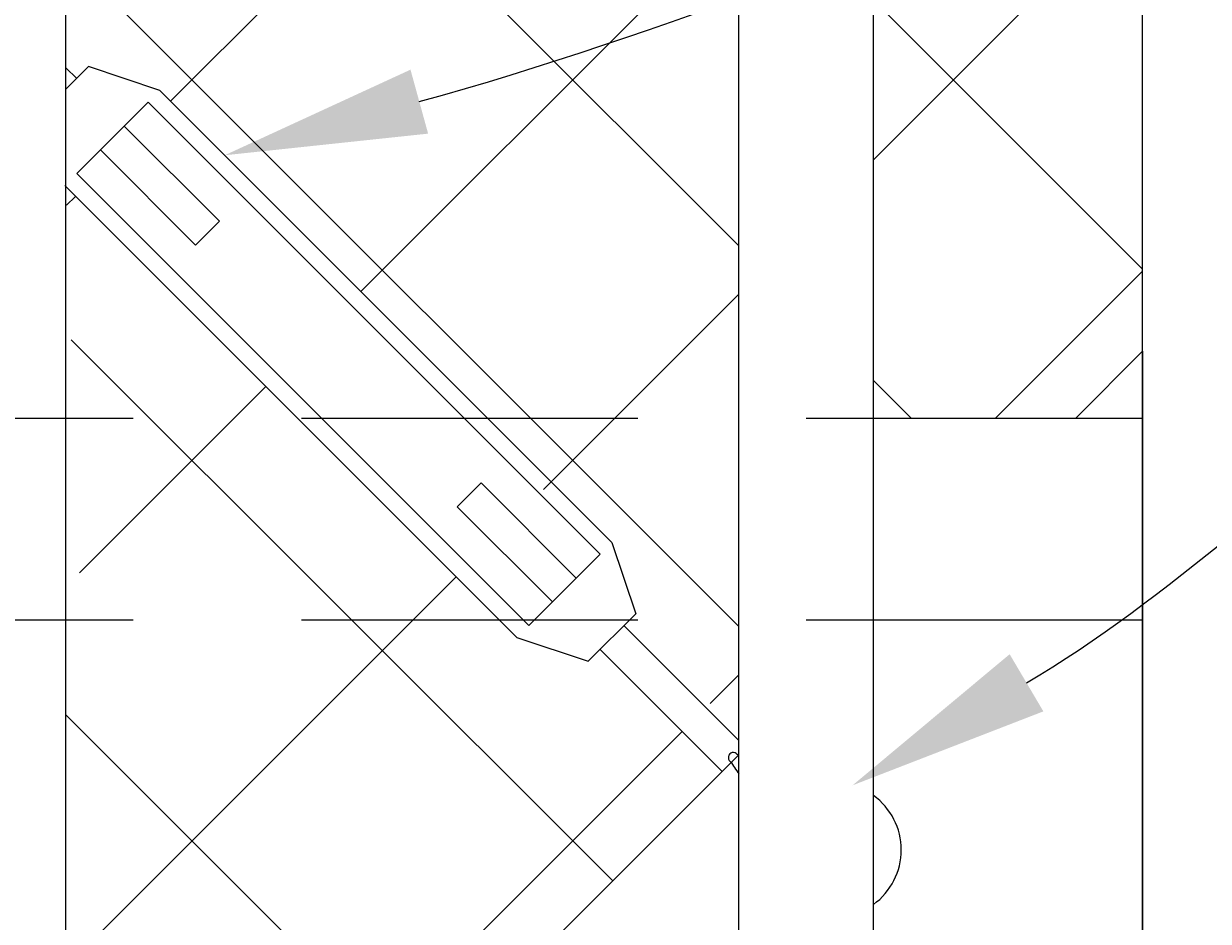
# Model space of a CAD drawing. Extents: x -251 to 6084, y -62 to 971.
# Drawn here: x 5628 to 5663, y 541 to 568 of the extents above; entities that cross this region are included whole.
import ezdxf
from ezdxf import colors
from ezdxf.entities.mleader import LeaderData, LeaderLine
from ezdxf.math import Vec2, Vec3

# ---------------------------------------------------------------- set-up
doc = ezdxf.new("R2010")
doc.units = 0
doc.header["$LTSCALE"] = 10
doc.header["$MEASUREMENT"] = 0
doc.linetypes.add('HIDDEN', pattern=[0.375, 0.25, -0.125])
for name, color, linetype, lineweight in [('3', 6, 'CONTINUOUS', 20), ('4', 80, 'CONTINUOUS', 15), ('5', 50, 'CONTINUOUS', 9)]:
    doc.layers.add(name, color=color, linetype=linetype, lineweight=lineweight)
doc.styles.get("Standard").update_dxf_attribs({"font": 'txt.shx', "height": 0.09375})

msp = doc.modelspace()

# ---------------------------------------------------------------- hatches: boundary and pattern name
at = {"layer": '5'}
h = msp.add_hatch(dxfattribs=at)
h.set_pattern_fill('_USER', color=256, scale=8, angle=45, double=1, pattern_type=0)
h.set_pattern_definition([(45, (-2444.839003582164, 125.1649621402651), (-5.65685424949238, 5.656854249492381), []), (135, (-2444.839003582164, 125.1649621402651), (-5.656854249492381, -5.65685424949238), [])])
h.paths.add_polyline_path([(5625.407038494047, 569.3453545454204), (5624.86347138222, 569.8889216572486), (5625.407038494047, 570.7948668436275), (5625.407038494047, 602.1169190745413), (5605.407038494047, 602.1169190745413), (5605.407038494047, 550.3367442915569), (5625.407038494047, 550.3367442915569)])
edge = h.paths.add_edge_path(flags=16)
edge.add_arc((5616.781997207659, 575.0641104914473), 1.90146414553821, 8.060975161207644, 32.5884654179224)
edge.add_line((5618.38409644172, 576.0882413136501), (5618.249823298726, 575.9539681706553))
edge.add_arc((5618.054283762992, 576.4907364979404), 0.5712757190810379, 159.9838045967078, 290.016195403393, ccw=False)
edge.add_line((5617.517515435707, 576.686276033674), (5617.201763667858, 577.0020278015184))
edge.add_arc((5617.006224132129, 577.5387961288059), 0.57127571908144, 159.9838045971157, 290.01619540279586, ccw=False)
edge.add_line((5616.469455804842, 577.7343356645356), (5616.153704036996, 578.0500874323827))
edge.add_arc((5615.958164501265, 578.58685575967), 0.5712757190818223, 159.9838045970166, 290.01619540297605, ccw=False)
edge.add_line((5615.421396173978, 578.7823952954009), (5616.128502955165, 579.4895020765864))
edge.add_line((5616.128502955165, 579.4895020765864), (5614.56527578308, 581.052729248672))
edge.add_arc((5614.967253906329, 581.3598915214864), 0.505900260339245, 54.770743131127404, 217.3844161267979, ccw=False)
edge.add_line((5615.259082217864, 581.7731363762621), (5616.835609736351, 580.1966088577744))
edge.add_arc((5617.03114927208, 579.6598405304858), 0.5712757190826684, -20.0161954026986, 110.01619540275101, ccw=False)
edge.add_line((5617.567917599369, 579.4643009947572), (5617.883669367214, 579.1485492269096))
edge.add_arc((5618.079208902945, 578.611780899621), 0.571275719083211, -20.016195402856624, 110.01619540292529, ccw=False)
edge.add_line((5618.615977230234, 578.4162413638908), (5618.93172899808, 578.1004895960466))
edge.add_arc((5619.127268533811, 577.56372126876), 0.571275719081475, -20.016195403412723, 110.0161954029887, ccw=False)
edge.add_line((5619.664036861096, 577.368181733025), (5619.529696026916, 577.2338408988464))
edge.add_arc((5620.355019968204, 577.8422367286212), 1.025331699378418, 216.3961562999665, 259.491996215717)
edge.add_arc((5620.063718301316, 573.0576324969395), 3.777908190785884, 19.463701516613412, 88.41784836209138, ccw=False)
edge.add_arc((5623.061915497076, 572.3975843235794), 2.00000000000159, 73.62594545342381, 162.0933022662941)
edge.add_arc((5622.44279391856, 575.3342459406865), 2.653121796912375, 241.0558767413384, 259.5900152016212)
edge.add_arc((5622.032918291968, 573.4265815286892), 0.7052218031055739, 264.3427864751278, 276.8917503971828)
edge.add_arc((5623.061915497076, 572.3975843235803), 1.000000000001368, 40.41729862082951, 160.7997424997208, ccw=False)
edge.add_arc((5622.035050361853, 573.4255853776674), 1.828065086887259, 281.92304173356456, 348.0136126817568, ccw=False)
edge.add_arc((5623.061915497076, 572.3975843235796), 0.9999999999985961, 229.5193557944754, 284.4043606796603)
edge.add_line((5623.310679100658, 571.4290200926023), (5623.649535713231, 570.4858567065908))
edge.add_arc((5623.061915497075, 572.3975843235792), 1.999999999997905, 197.9629291348263, 287.086199959046, ccw=False)
edge.add_arc((5622.442793918562, 575.3342459406902), 3.778121796915852, 180.0530637756216, 250.1419998053972, ccw=False)
edge = h.paths.add_edge_path(flags=0)
edge.add_arc((5620.387428107643, 577.3558732912136), 1.58248535484096, 218.4467645387199, 222.8065451121297, ccw=False)
edge.add_arc((5617.57276228158, 574.9411406402687), 2.128052466877746, 39.00579613913271, 42.247513511652926, ccw=False)
h.paths.add_polyline_path([(5601.407038494047, 594.2109665376811), (5593.501085957171, 602.1169190745413), (5592.306343848272, 602.1169190745413), (5592.306343848272, 568.4746908271154), (5587.811988750099, 564.8774748830001), (5596.800700406698, 566.2264306148536), (5592.306343848272, 563.0788659221726), (5592.306343848272, 550.3367442915569), (5601.407038494047, 550.3367442915569)])
h.paths.add_polyline_path([(5601.407038494047, 602.1169190745413), (5593.501085957171, 602.1169190745413), (5601.407038494047, 594.2109665376811)], flags=16)
edge = h.paths.add_edge_path()
edge.add_spline(control_points=[(5642.351994317924, 602.11684160922), (5640.459443777162, 600.1894234888225), (5638.567999451833, 598.2585236938676), (5636.665983486825, 596.3608968109809)], knot_values=[20.40888024880545, 20.40888024880545, 20.40888024880545, 20.40888024880545, 27.92369927965449, 27.92369927965449, 27.92369927965449, 27.92369927965449], degree=3, periodic=0)
edge.add_spline(control_points=[(5636.665983486825, 596.3608968109809), (5635.860499990812, 595.557272044482), (5635.053120542839, 594.7596145493617), (5634.242958210446, 593.9707158344618)], knot_values=[17.22643445642733, 17.22643445642733, 17.22643445642733, 17.22643445642733, 20.40888024880545, 20.40888024880545, 20.40888024880545, 20.40888024880545], degree=3, periodic=0)
edge.add_spline(control_points=[(5634.242958210446, 593.9707158344618), (5633.950586993961, 593.6860182278992), (5633.657853350677, 593.4024613143038), (5633.364715595741, 593.1201762915227)], knot_values=[16.07795407105892, 16.07795407105892, 16.07795407105892, 16.07795407105892, 17.22643445642733, 17.22643445642733, 17.22643445642733, 17.22643445642733], degree=3, periodic=0)
edge.add_spline(control_points=[(5633.364715595741, 593.1201762915227), (5632.933452390554, 592.7048795866401), (5632.501314518512, 592.29233578615), (5632.068169243167, 591.8829626614058)], knot_values=[14.38831388056242, 14.38831388056242, 14.38831388056242, 14.38831388056242, 16.07795407105892, 16.07795407105892, 16.07795407105892, 16.07795407105892], degree=3, periodic=0)
edge.add_spline(control_points=[(5632.068169243167, 591.8829626614058), (5631.185681558015, 591.0489082187444), (5630.299012166682, 590.228015172637), (5629.407038494047, 589.423816687706)], knot_values=[10.94585070405884, 10.94585070405884, 10.94585070405884, 10.94585070405884, 14.38831388056242, 14.38831388056242, 14.38831388056242, 14.38831388056242], degree=3, periodic=0)
edge.add_line((5629.407038494047, 589.4238166877074), (5629.407038494047, 566.7595681077948))
edge.add_line((5629.407038494047, 566.7595681077948), (5629.724830502878, 566.4417760989643))
edge.add_line((5629.724830502878, 566.4417760989645), (5630.07838389347, 566.7953294895569))
edge.add_line((5630.07838389347, 566.7953294895569), (5632.199704237032, 566.0882227083703))
edge.add_line((5632.199704237032, 566.0882227083703), (5641.951182653845, 556.3367442915569))
edge.add_line((5641.951182653845, 556.3367442915569), (5649.407038494047, 546.7601926960856))
edge.add_line((5649.407038494047, 546.7601926960856), (5649.407038494047, 602.1169190745413))
edge.add_line((5649.407038494047, 602.1169190745413), (5642.352070450976, 602.1169190745413))
edge = h.paths.add_edge_path()
edge.add_spline(control_points=[(5653.407038494049, 576.9563377690224), (5656.063868511389, 578.9908218917626), (5658.71950029896, 581.0299892635815), (5661.407038494054, 582.9444512927744)], knot_values=[18.55469507499802, 18.55469507499802, 18.55469507499802, 18.55469507499802, 28.08678011927919, 28.08678011927919, 28.08678011927919, 28.08678011927919], degree=3, periodic=0)
edge.add_line((5661.407038494047, 582.9444512927698), (5661.407038494047, 602.1169190745413))
edge.add_line((5661.407038494047, 602.1169190745413), (5653.407038494047, 602.1169190745413))
edge.add_line((5653.407038494047, 602.1169190745413), (5653.407038494047, 576.9563377690217))
edge = h.paths.add_edge_path()
edge.add_spline(control_points=[(5661.407038494054, 582.9444512927744), (5658.71950029896, 581.0299892635815), (5656.063868511389, 578.9908218917626), (5653.407038494049, 576.9563377690224)], knot_values=[18.55469507499803, 18.55469507499803, 18.55469507499803, 18.55469507499803, 28.0867801192792, 28.0867801192792, 28.0867801192792, 28.0867801192792], degree=3, periodic=0)
edge.add_line((5653.407038494047, 576.9563377690217), (5653.407038494047, 556.3367442915569))
edge.add_line((5653.407038494047, 556.3367442915569), (5659.407038494047, 556.3367442915569))
edge.add_line((5659.407038494047, 556.3367442915569), (5661.407038494047, 558.3367442915569))
edge.add_line((5661.407038494047, 558.3367442915569), (5661.407038494047, 582.9444512927698))
edge = h.paths.add_edge_path(flags=16)
edge.add_line((5642.35207038188, 602.1169190745413), (5629.407038494047, 602.1169190745413))
edge.add_line((5629.407038494047, 602.1169190745413), (5629.407038494047, 589.4238166877051))
edge.add_spline(control_points=[(5629.407038494049, 589.4238166877062), (5633.806180321241, 593.390058406447), (5638.076301742648, 597.762375695967), (5642.35207038188, 602.1169190745413)], knot_values=[10.94585070405884, 10.94585070405884, 10.94585070405884, 10.94585070405884, 27.9237999562849, 27.9237999562849, 27.9237999562849, 27.9237999562849], degree=3, periodic=0)
h.paths.add_polyline_path([(5629.407038494047, 563.2240342018631), (5629.856991178821, 550.3367442915569), (5642.296051427887, 550.3367442915569)], flags=17)
h.paths.add_polyline_path([(5648.911343620978, 545.8410494184889), (5645.281179688983, 549.4712133504859), (5644.927626298389, 549.117659959893), (5642.80630595483, 549.8247667410797), (5642.294328404355, 550.3367442915569), (5629.407038494047, 550.3367442915569), (5629.407038494047, 534.3367442915569), (5637.407038494047, 534.3367442915569), (5640.657038494047, 537.5867442915569)])
h.paths.add_polyline_path([(5625.407038494047, 550.3367442915569), (5605.407038494047, 550.3367442915569), (5605.407038494047, 534.3367442915569), (5625.407038494047, 534.3367442915569)])
h.paths.add_polyline_path([(5601.407038494047, 550.3367442915569), (5592.306343848272, 550.3367442915569), (5592.306343848272, 534.3367442915569), (5601.407038494047, 534.3367442915569)])

# ---------------------------------------------------------------- linework, layer by layer
at = {"layer": '3'}
msp.add_lwpolyline([(5661.407038494047, 534.3367442915569), (5661.407038494047, 602.119865054216)], dxfattribs=at)
at = {"layer": '4'}
for p, q in [((5629.407038494047, 534.3367442915569), (5629.407038494047, 602.1169190745413)), ((5649.407038494047, 534.3367442915569), (5649.407038494047, 602.1169190745413)), ((5653.407038494047, 534.3367442915569), (5653.407038494047, 602.1169190745413))]:
    msp.add_line(p, q, dxfattribs=at)
at = {"layer": '5'}
for p, q in [((5629.407038494047, 566.1240061951341), (5630.080777254462, 566.7976064774684)), ((5629.727187527894, 566.4440894265856), (5629.407038494047, 566.7643042763546)), ((5632.202024911131, 566.0902816729567), (5630.080777254462, 566.7976064774684)), ((5629.726896825146, 563.6156623167778), (5631.848435184563, 565.7367646220739)), ((5631.141255731424, 565.0297305203087), (5633.969392138485, 562.2010127077558)), ((5630.434076278286, 564.3226964185435), (5633.262212685347, 561.4939786059904)), ((5633.969392138485, 562.2010127077558), (5633.262212685347, 561.4939786059904)), ((5641.746767257901, 554.4220387232335), (5641.039587804765, 553.715004621469)), ((5644.574903664962, 551.5933209106802), (5641.746767257901, 554.4220387232335)), ((5643.867724211824, 550.886286808915), (5641.039587804763, 553.7150046214686)), ((5645.635672844671, 552.6538720633275), (5646.342561595063, 550.5324790552861)), ((5643.160544758685, 550.1792527071498), (5645.282083118101, 552.3003550124449)), ((5644.928202688786, 549.1184108517557), (5646.342561595063, 550.5324790552861)), ((5645.988971868493, 550.1789620044035), (5649.407038494047, 546.7601926960849)), ((5642.806955032117, 549.8257356562672), (5644.928202688786, 549.1184108517557)), ((5645.281792415354, 549.4719279026383), (5648.91158322377, 545.8413908854079))]:
    msp.add_line(p, q, dxfattribs=at)
at = {"layer": '5', "linetype": 'HIDDEN', "ltscale": 4}
for p, q in [((5661.407038494047, 556.3367442915569), (5592.306343848272, 556.3367442915569)), ((5661.407038494047, 550.3367442915569), (5592.306343848272, 550.3367442915569))]:
    msp.add_line(p, q, dxfattribs=at)
at = {"layer": '5'}
for points in [[(5645.635672844671, 552.6538720633275), (5632.202024911131, 566.0902816729567)], [(5645.282083118101, 552.3003550124449), (5631.848435184563, 565.7367646220739)], [(5629.726896825146, 563.6156623167778), (5643.160544758685, 550.1792527071498)], [(5629.373307098577, 563.2621452658952), (5642.806955032117, 549.8257356562672)], [(5659.407038494047, 556.3367442915569), (5661.407038494047, 558.3367442915569), (5661.407038494047, 536.3367442915569)], [(5640.657038494047, 537.5867442915569), (5649.407038494047, 546.3367442915562)]]:
    msp.add_lwpolyline(points, dxfattribs=at)
for centre, radius, start, end in [((5649.240581097295, 546.2619234788838), 0.1466871753893021, 36.46125560869667, 233.5269667922485), ((5667.026787880183, 557.9889395878688), 21.44206037406186, 213.5330326434396, 214.7408755456267), ((5636.002116440611, 527.292918247603), 23.27084870285512, 54.82755650481274, 54.97345939340181), ((5652.233806634523, 543.5099761510824), 2, 305.9172302572953, 54.08276974283119)]:
    msp.add_arc(centre, radius, start, end, dxfattribs=at)

# ---------------------------------------------------------------- leaders
ml = msp.add_multileader_mtext('Standard', dxfattribs=at)
ml.set_content('', color=256)
ml.set_leader_properties()
ml.build(insert=Vec2(0, 0))
ml.multileader.update_dxf_attribs({"leader_type": 2, "text_right_attachment_type": 6, "dogleg_length": 0.36, "arrow_head_size": 6})
ctx = ml.context
ctx.base_point, ctx.char_height, ctx.arrow_head_size, ctx.landing_gap_size, ctx.plane_origin = Vec3(5683.74623586037, 577.8366685278709), 0.09375, 6, 0.09, Vec3(5683.206015920071, 593.7068662306137)
ctx.right_attachment = 6
notes = []
notes.append((ctx, [(0, (1, 1, 0), (5683.38623586037, 577.8366685278709), (1, 0), 0.36, [(0, [(5634.125797628906, 564.1621293164933)], 0, [])])]))
ctx.mtext.insert, ctx.mtext.flow_direction = Vec3(5683.836235860371, 577.8835435278709), 5
ml = msp.add_multileader_mtext('Standard', dxfattribs=at)
ml.set_content('', color=256)
ml.set_leader_properties()
ml.build(insert=Vec2(0, 0))
ml.multileader.update_dxf_attribs({"leader_type": 2, "text_right_attachment_type": 6, "dogleg_length": 0.36, "arrow_head_size": 6})
ctx = ml.context
ctx.base_point, ctx.char_height, ctx.arrow_head_size, ctx.landing_gap_size, ctx.plane_origin = Vec3(5683.202546454475, 563.3631832607609), 0.09375, 6, 0.09, Vec3(5683.206015920071, 577.3319372687993)
ctx.right_attachment = 6
notes.append((ctx, [(0, (1, 1, 0), (5682.842546454475, 563.3631832607609), (1, 0), 0.36, [(0, [(5652.78715881868, 545.4319026221751)], 0, [])])]))
ctx.mtext.insert, ctx.mtext.flow_direction = Vec3(5683.292546454476, 563.4100582607609), 5
for ctx, leaders in notes:
    for number, flags, end, landing, length, lines in leaders:
        leader = LeaderData()
        leader.index, (leader.has_last_leader_line, leader.has_dogleg_vector, leader.attachment_direction) = number, flags
        leader.last_leader_point, leader.dogleg_vector, leader.dogleg_length = Vec3(end), Vec3(landing), length
        for number, points, colour, breaks in lines:
            line = LeaderLine()
            line.index, line.vertices, line.color, line.breaks = number, Vec3.list(points), colors.encode_raw_color(colour), breaks
            leader.lines.append(line)
        ctx.leaders.append(leader)

doc.saveas('drawing.dxf')
